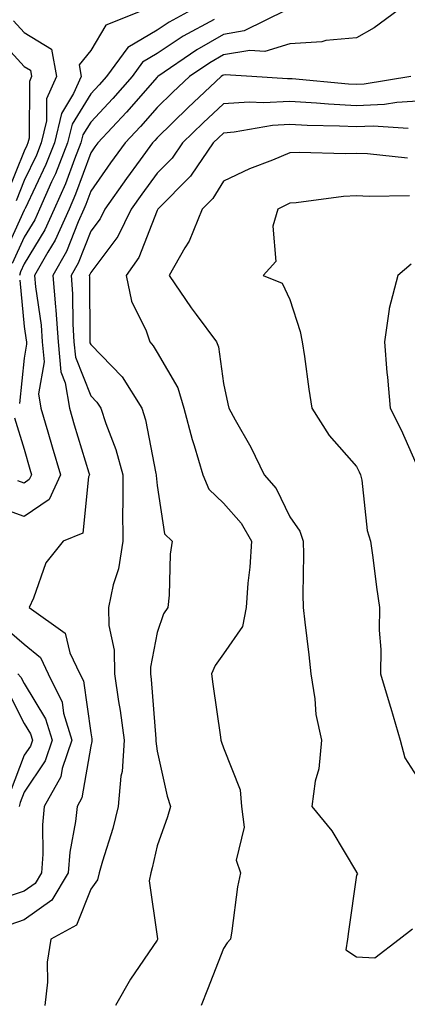
# Model space of a CAD drawing. Units: inches. Extents: x 1005443 to 1008083, y 7250378 to 7253018.
# Drawn here: x 1006297 to 1006356, y 7252492 to 7252640 of the extents above; entities that cross this region are included whole.
import ezdxf

# ---------------------------------------------------------------- set-up
doc = ezdxf.new("R2010")
doc.units = ezdxf.units.IN
doc.header["$MEASUREMENT"] = 0
doc.layers.add('Contour_10057250', color=7, linetype='Continuous', true_color=0xad26d8)

msp = doc.modelspace()

# ---------------------------------------------------------------- linework, layer by layer
at = {"layer": 'Contour_10057250'}
for points in [[(1006337.48, 7252641.92, 3033), (1006331.18, 7252638.79, 3033), (1006328.05, 7252638.25, 3033), (1006324.03, 7252635.94, 3033), (1006318.16, 7252631.92, 3033), (1006318.1, 7252631.87, 3033), (1006318.05, 7252631.82, 3033), (1006313.44, 7252626.53, 3033), (1006309.13, 7252621.92, 3033), (1006308.67, 7252621.3, 3033), (1006308.05, 7252620.41, 3033), (1006305.78, 7252614.19, 3033), (1006304.79, 7252611.92, 3033), (1006302.69, 7252607.28, 3033), (1006301.59, 7252605.46, 3033), (1006299.61, 7252601.92, 3033), (1006299.75, 7252600.22, 3033), (1006300.58, 7252594.45, 3033), (1006300.76, 7252591.92, 3033), (1006301.03, 7252588.94, 3033), (1006300.22, 7252584.09, 3033), (1006300.56, 7252581.92, 3033), (1006301.61, 7252578.36, 3033), (1006302.25, 7252576.12, 3033), (1006303.51, 7252571.92, 3033), (1006301.78, 7252568.19, 3033), (1006298.05, 7252565.64, 3033), (1006293.4, 7252567.27, 3033)], [(1006316.01, 7252641.92, 3030), (1006310.31, 7252639.66, 3030), (1006308.05, 7252635.82, 3030), (1006306.3, 7252633.67, 3030), (1006306.62, 7252631.92, 3030), (1006305.48, 7252629.35, 3030), (1006303.64, 7252626.33, 3030), (1006302.59, 7252621.92, 3030), (1006301.3, 7252618.67, 3030), (1006298.18, 7252612.05, 3030), (1006298.12, 7252611.92, 3030), (1006298.1, 7252611.87, 3030), (1006298.05, 7252611.79, 3030), (1006294.96, 7252605.01, 3030)], [(1006354.35, 7252641.92, 3034), (1006350.73, 7252639.24, 3034), (1006348.05, 7252637.77, 3034), (1006343.46, 7252637.33, 3034), (1006342.84, 7252637.13, 3034), (1006338.05, 7252636.86, 3034), (1006334.26, 7252635.71, 3034), (1006331.99, 7252635.86, 3034), (1006328.05, 7252635.19, 3034), (1006325.97, 7252634, 3034), (1006322.93, 7252631.92, 3034), (1006320.41, 7252629.56, 3034), (1006318.05, 7252627.24, 3034), (1006315.57, 7252624.4, 3034), (1006313.25, 7252621.92, 3034), (1006311.05, 7252618.92, 3034), (1006308.05, 7252614.63, 3034), (1006307.33, 7252612.64, 3034), (1006307.01, 7252611.92, 3034), (1006306.15, 7252610.02, 3034), (1006304.4, 7252605.57, 3034), (1006302.36, 7252601.92, 3034), (1006302.74, 7252597.23, 3034), (1006302.82, 7252596.69, 3034), (1006303.16, 7252591.92, 3034), (1006303.56, 7252587.43, 3034), (1006304.22, 7252585.75, 3034), (1006304.84, 7252581.92, 3034), (1006305.56, 7252579.43, 3034), (1006307.79, 7252572.18, 3034), (1006307.86, 7252571.92, 3034), (1006307.71, 7252571.58, 3034), (1006306.85, 7252563.12, 3034), (1006303.93, 7252561.92, 3034), (1006301.32, 7252558.65, 3034), (1006299.45, 7252553.32, 3034), (1006298.77, 7252551.92, 3034), (1006304.19, 7252548.06, 3034), (1006304.91, 7252545.06, 3034), (1006306.44, 7252541.92, 3034), (1006306.97, 7252540.84, 3034), (1006308.05, 7252533, 3034), (1006308.23, 7252532.1, 3034), (1006308.25, 7252531.92, 3034), (1006308.24, 7252531.73, 3034), (1006308.05, 7252531.01, 3034), (1006306.74, 7252523.23, 3034), (1006306.01, 7252521.92, 3034), (1006305.79, 7252519.66, 3034), (1006304.92, 7252515.05, 3034), (1006304.67, 7252511.92, 3034), (1006302.19, 7252507.78, 3034), (1006298.05, 7252504.82, 3034), (1006295.86, 7252504.11, 3034)], [(1006323.2, 7252641.92, 3031), (1006319.86, 7252640.11, 3031), (1006318.05, 7252638.92, 3031), (1006313.66, 7252636.31, 3031), (1006310.42, 7252631.92, 3031), (1006309.32, 7252630.65, 3031), (1006308.05, 7252629.3, 3031), (1006305.25, 7252624.72, 3031), (1006304.58, 7252621.92, 3031), (1006302.73, 7252617.24, 3031), (1006302.16, 7252616.03, 3031), (1006300.34, 7252611.92, 3031), (1006299.63, 7252610.34, 3031), (1006298.05, 7252607.73, 3031), (1006296.23, 7252603.74, 3031)], [(1006296.43, 7252640.3, 3029), (1006298.05, 7252638.57, 3029), (1006302.15, 7252636.02, 3029), (1006302.89, 7252631.92, 3029), (1006301.41, 7252628.56, 3029), (1006301.39, 7252625.26, 3029), (1006300.6, 7252621.92, 3029), (1006299.88, 7252620.09, 3029), (1006298.05, 7252616.23, 3029), (1006296.81, 7252613.16, 3029)], [(1006326.62, 7252640.49, 3032), (1006321.99, 7252637.98, 3032), (1006318.05, 7252635.39, 3032), (1006315.87, 7252634.1, 3032), (1006314.28, 7252631.92, 3032), (1006311.37, 7252628.6, 3032), (1006308.05, 7252625.05, 3032), (1006306.86, 7252623.11, 3032), (1006306.58, 7252621.92, 3032), (1006305.61, 7252619.48, 3032), (1006304.24, 7252615.73, 3032), (1006302.56, 7252611.92, 3032), (1006301.16, 7252608.81, 3032), (1006298.05, 7252603.67, 3032), (1006297.5, 7252602.47, 3032), (1006297.33, 7252601.92, 3032)], [(1006293.96, 7252637.83, 3028), (1006298.05, 7252633.45, 3028), (1006299, 7252632.87, 3028), (1006299.16, 7252631.92, 3028), (1006298.82, 7252631.15, 3028), (1006298.78, 7252622.65, 3028), (1006298.61, 7252621.92, 3028), (1006298.45, 7252621.52, 3028), (1006298.05, 7252620.68, 3028), (1006295.53, 7252614.44, 3028)], [(1006356.24, 7252631.92, 3035), (1006349.22, 7252630.75, 3035), (1006348.05, 7252630.7, 3035), (1006346.89, 7252630.76, 3035), (1006338.4, 7252631.57, 3035), (1006338.05, 7252631.59, 3035), (1006337.7, 7252631.57, 3035), (1006332.29, 7252631.92, 3035), (1006328.3, 7252632.17, 3035), (1006328.05, 7252632.13, 3035), (1006327.91, 7252632.06, 3035), (1006327.72, 7252631.92, 3035), (1006322.73, 7252627.24, 3035), (1006318.05, 7252622.67, 3035), (1006317.7, 7252622.27, 3035), (1006317.37, 7252621.92, 3035), (1006315.51, 7252619.38, 3035), (1006313.42, 7252616.55, 3035), (1006310.16, 7252611.92, 3035), (1006309.48, 7252610.49, 3035), (1006308.05, 7252608.62, 3035), (1006306.16, 7252603.81, 3035), (1006305.1, 7252601.92, 3035), (1006305.32, 7252599.19, 3035), (1006305.35, 7252594.62, 3035), (1006305.54, 7252591.92, 3035), (1006305.76, 7252589.63, 3035), (1006308.05, 7252583.82, 3035), (1006308.99, 7252582.86, 3035), (1006309.57, 7252581.92, 3035), (1006310.32, 7252579.65, 3035), (1006311.86, 7252575.73, 3035), (1006312.88, 7252571.92, 3035), (1006312.89, 7252567.08, 3035), (1006312.86, 7252566.73, 3035), (1006312.88, 7252561.92, 3035), (1006312.26, 7252557.71, 3035), (1006311.43, 7252555.3, 3035), (1006310.73, 7252551.92, 3035), (1006310.76, 7252549.21, 3035), (1006311.59, 7252545.46, 3035), (1006311.63, 7252541.92, 3035), (1006312.24, 7252537.73, 3035), (1006312.5, 7252536.37, 3035), (1006313.07, 7252531.92, 3035), (1006312.79, 7252527.18, 3035), (1006312.61, 7252526.48, 3035), (1006312.21, 7252521.92, 3035), (1006311.37, 7252518.6, 3035), (1006309.81, 7252513.68, 3035), (1006309.31, 7252511.92, 3035), (1006309.09, 7252510.88, 3035), (1006308.05, 7252509.44, 3035), (1006305.92, 7252504.05, 3035), (1006302.06, 7252501.92, 3035), (1006301.5, 7252498.47, 3035), (1006301.57, 7252495.44, 3035), (1006301.15, 7252491.92, 3035)], [(1006358.05, 7252628.25, 3036), (1006354.14, 7252628.01, 3036), (1006352.27, 7252627.7, 3036), (1006348.05, 7252627.51, 3036), (1006343.86, 7252627.73, 3036), (1006342.06, 7252627.91, 3036), (1006338.05, 7252628.14, 3036), (1006334.07, 7252627.94, 3036), (1006331.9, 7252628.07, 3036), (1006328.05, 7252627.82, 3036), (1006325.01, 7252624.96, 3036), (1006321.9, 7252621.92, 3036), (1006320.34, 7252619.63, 3036), (1006318.05, 7252617.33, 3036), (1006315.76, 7252614.21, 3036), (1006314.13, 7252611.92, 3036), (1006312.15, 7252607.82, 3036), (1006308.05, 7252602.4, 3036), (1006307.91, 7252602.06, 3036), (1006307.84, 7252601.92, 3036), (1006307.85, 7252601.72, 3036), (1006307.93, 7252592.04, 3036), (1006307.93, 7252591.92, 3036), (1006307.94, 7252591.81, 3036), (1006308.05, 7252591.56, 3036), (1006312.78, 7252586.65, 3036), (1006315.76, 7252581.92, 3036), (1006316.32, 7252580.19, 3036), (1006317.88, 7252572.09, 3036), (1006317.92, 7252571.92, 3036), (1006317.92, 7252571.79, 3036), (1006318.05, 7252570.29, 3036), (1006319.16, 7252563.03, 3036), (1006320.34, 7252561.92, 3036), (1006320.03, 7252559.94, 3036), (1006319.89, 7252553.76, 3036), (1006319.65, 7252551.92, 3036), (1006319.03, 7252550.94, 3036), (1006318.05, 7252548.16, 3036), (1006317.04, 7252542.93, 3036), (1006317.05, 7252541.92, 3036), (1006317.18, 7252541.05, 3036), (1006317.86, 7252532.11, 3036), (1006317.88, 7252531.92, 3036), (1006317.87, 7252531.74, 3036), (1006318.05, 7252530.28, 3036), (1006319.58, 7252523.45, 3036), (1006320.07, 7252521.92, 3036), (1006319.63, 7252520.34, 3036), (1006318.05, 7252516.01, 3036), (1006317.31, 7252512.66, 3036), (1006317.1, 7252511.92, 3036), (1006316.86, 7252510.73, 3036), (1006318.05, 7252502.34, 3036), (1006318.11, 7252501.98, 3036), (1006318.11, 7252501.92, 3036), (1006318.09, 7252501.88, 3036), (1006318.05, 7252501.77, 3036), (1006314.06, 7252495.91, 3036), (1006311.78, 7252491.92, 3036)], [(1006355.87, 7252624.1, 3037), (1006350.56, 7252624.43, 3037), (1006348.05, 7252624.31, 3037), (1006345.52, 7252624.45, 3037), (1006340.66, 7252624.53, 3037), (1006338.05, 7252624.68, 3037), (1006335.42, 7252624.55, 3037), (1006329.64, 7252623.51, 3037), (1006328.05, 7252623.4, 3037), (1006327.28, 7252622.69, 3037), (1006326.5, 7252621.92, 3037), (1006323.17, 7252617.04, 3037), (1006323.08, 7252616.89, 3037), (1006318.15, 7252611.92, 3037), (1006318.12, 7252611.85, 3037), (1006318.05, 7252611.74, 3037), (1006315.32, 7252604.65, 3037), (1006313.39, 7252601.92, 3037), (1006314.19, 7252598.06, 3037), (1006316.4, 7252593.57, 3037), (1006316.95, 7252591.92, 3037), (1006317.48, 7252591.35, 3037), (1006318.05, 7252590.34, 3037), (1006321.16, 7252585.03, 3037), (1006322.06, 7252581.92, 3037), (1006323.34, 7252577.21, 3037), (1006323.64, 7252576.33, 3037), (1006324.96, 7252571.92, 3037), (1006325.86, 7252569.73, 3037), (1006328.05, 7252567.62, 3037), (1006330.73, 7252564.6, 3037), (1006332.26, 7252561.92, 3037), (1006332.01, 7252557.96, 3037), (1006331.72, 7252555.59, 3037), (1006331.47, 7252551.92, 3037), (1006330.91, 7252549.06, 3037), (1006328.05, 7252544.94, 3037), (1006326.79, 7252543.18, 3037), (1006326.22, 7252541.92, 3037), (1006326.46, 7252540.33, 3037), (1006327.58, 7252532.39, 3037), (1006327.65, 7252531.92, 3037), (1006327.74, 7252531.61, 3037), (1006328.05, 7252530.76, 3037), (1006330.56, 7252524.43, 3037), (1006330.75, 7252521.92, 3037), (1006331.15, 7252518.82, 3037), (1006329.97, 7252513.84, 3037), (1006330.59, 7252511.92, 3037), (1006330.18, 7252509.79, 3037), (1006329.29, 7252503.16, 3037), (1006329.08, 7252501.92, 3037), (1006328.6, 7252501.37, 3037), (1006328.05, 7252500.53, 3037), (1006325.62, 7252494.35, 3037), (1006324.67, 7252491.92, 3037)], [(1006355.75, 7252619.62, 3038), (1006349.72, 7252620.25, 3038), (1006348.05, 7252620.34, 3038), (1006346.38, 7252620.25, 3038), (1006339.48, 7252620.49, 3038), (1006338.05, 7252620.41, 3038), (1006335.45, 7252619.32, 3038), (1006331.97, 7252618, 3038), (1006328.05, 7252616.13, 3038), (1006326.44, 7252613.53, 3038), (1006324.84, 7252611.92, 3038), (1006322.87, 7252607.1, 3038), (1006322.25, 7252606.12, 3038), (1006319.88, 7252601.92, 3038), (1006323.18, 7252597.05, 3038), (1006323.93, 7252596.04, 3038), (1006326.98, 7252591.92, 3038), (1006327.32, 7252591.19, 3038), (1006328.05, 7252585.68, 3038), (1006328.72, 7252582.59, 3038), (1006328.83, 7252581.92, 3038), (1006329.8, 7252580.17, 3038), (1006332.17, 7252576.04, 3038), (1006334.19, 7252571.92, 3038), (1006335.97, 7252569.84, 3038), (1006338.05, 7252565.57, 3038), (1006339.54, 7252563.41, 3038), (1006340.02, 7252561.92, 3038), (1006340.09, 7252559.88, 3038), (1006339.98, 7252553.85, 3038), (1006340.06, 7252551.92, 3038), (1006340.3, 7252549.67, 3038), (1006340.92, 7252544.79, 3038), (1006341.19, 7252541.92, 3038), (1006341.82, 7252538.15, 3038), (1006341.93, 7252535.8, 3038), (1006342.79, 7252531.92, 3038), (1006342.4, 7252527.57, 3038), (1006341.87, 7252525.74, 3038), (1006341.37, 7252521.92, 3038), (1006344.38, 7252518.25, 3038), (1006348.05, 7252512.02, 3038), (1006348.09, 7252511.96, 3038), (1006348.13, 7252511.92, 3038), (1006348.2, 7252511.77, 3038), (1006348.05, 7252511.56, 3038), (1006346.89, 7252503.08, 3038), (1006346.7, 7252501.92, 3038), (1006346.46, 7252500.33, 3038), (1006348.05, 7252499.25, 3038), (1006350.84, 7252499.13, 3038), (1006354.48, 7252501.92, 3038), (1006356.51, 7252503.46, 3038)], [(1006356.05, 7252613.92, 3039), (1006349.98, 7252613.85, 3039), (1006348.05, 7252613.96, 3039), (1006346.11, 7252613.86, 3039), (1006338.99, 7252612.86, 3039), (1006338.05, 7252612.81, 3039), (1006337.42, 7252612.55, 3039), (1006336.21, 7252611.92, 3039), (1006335.48, 7252609.35, 3039), (1006335.94, 7252604.03, 3039), (1006334.02, 7252601.92, 3039), (1006336.9, 7252600.77, 3039), (1006338.05, 7252598.3, 3039), (1006339.61, 7252593.48, 3039), (1006339.91, 7252591.92, 3039), (1006340.22, 7252589.75, 3039), (1006340.91, 7252584.78, 3039), (1006341.34, 7252581.92, 3039), (1006343.97, 7252577.84, 3039), (1006348.05, 7252573.13, 3039), (1006348.48, 7252572.35, 3039), (1006348.68, 7252571.92, 3039), (1006348.87, 7252571.1, 3039), (1006349.66, 7252563.53, 3039), (1006350.18, 7252561.92, 3039), (1006350.54, 7252559.43, 3039), (1006351.1, 7252554.97, 3039), (1006351.56, 7252551.92, 3039), (1006351.5, 7252548.47, 3039), (1006351.72, 7252545.59, 3039), (1006351.67, 7252541.92, 3039), (1006353.15, 7252537.02, 3039), (1006353.23, 7252536.74, 3039), (1006354.65, 7252531.92, 3039), (1006355.37, 7252529.24, 3039), (1006358.05, 7252525.01, 3039)], [(1006356.32, 7252603.65, 3040), (1006354.28, 7252601.92, 3040), (1006353, 7252596.97, 3040), (1006353.01, 7252596.88, 3040), (1006352.27, 7252591.92, 3040), (1006352.66, 7252587.31, 3040), (1006352.75, 7252586.62, 3040), (1006353.12, 7252581.92, 3040), (1006354.82, 7252578.69, 3040), (1006357.56, 7252572.41, 3040)], [(1006297.37, 7252601.24, 3032), (1006298.05, 7252594.27, 3032), (1006298.34, 7252592.21, 3032), (1006298.37, 7252591.92, 3032), (1006298.4, 7252591.57, 3032), (1006298.05, 7252589.48, 3032), (1006297.31, 7252582.66, 3032)], [(1006296.59, 7252580.46, 3032), (1006298.05, 7252575.74, 3032), (1006298.9, 7252572.77, 3032), (1006299.15, 7252571.92, 3032), (1006298.8, 7252571.17, 3032), (1006298.05, 7252570.65, 3032), (1006297.1, 7252570.97, 3032)], [(1006295.09, 7252548.96, 3033), (1006298.05, 7252546.37, 3033), (1006300.48, 7252544.35, 3033), (1006301.67, 7252541.92, 3033), (1006303.75, 7252537.62, 3033), (1006303.98, 7252535.99, 3033), (1006305.21, 7252531.92, 3033), (1006303.78, 7252527.65, 3033), (1006303.57, 7252526.4, 3033), (1006301.07, 7252521.92, 3033), (1006300.79, 7252519.18, 3033), (1006300.86, 7252514.73, 3033), (1006300.64, 7252511.92, 3033), (1006299.67, 7252510.3, 3033), (1006298.05, 7252509.15, 3033), (1006293.95, 7252507.82, 3033)], [(1006297.06, 7252541.92, 3032), (1006297.56, 7252541.43, 3032), (1006298.05, 7252540.46, 3032), (1006301.27, 7252535.14, 3032), (1006302.25, 7252531.92, 3032), (1006301.19, 7252528.78, 3032), (1006298.05, 7252524.08, 3032), (1006297.44, 7252522.53, 3032), (1006297.3, 7252521.92, 3032)], [(1006295.55, 7252539.42, 3031), (1006298.05, 7252534.43, 3031), (1006299, 7252532.87, 3031), (1006299.28, 7252531.92, 3031), (1006298.97, 7252531, 3031), (1006298.05, 7252529.63, 3031), (1006295.91, 7252524.06, 3031)]]:
    msp.add_polyline3d(points, dxfattribs=at)

doc.saveas('drawing.dxf')
